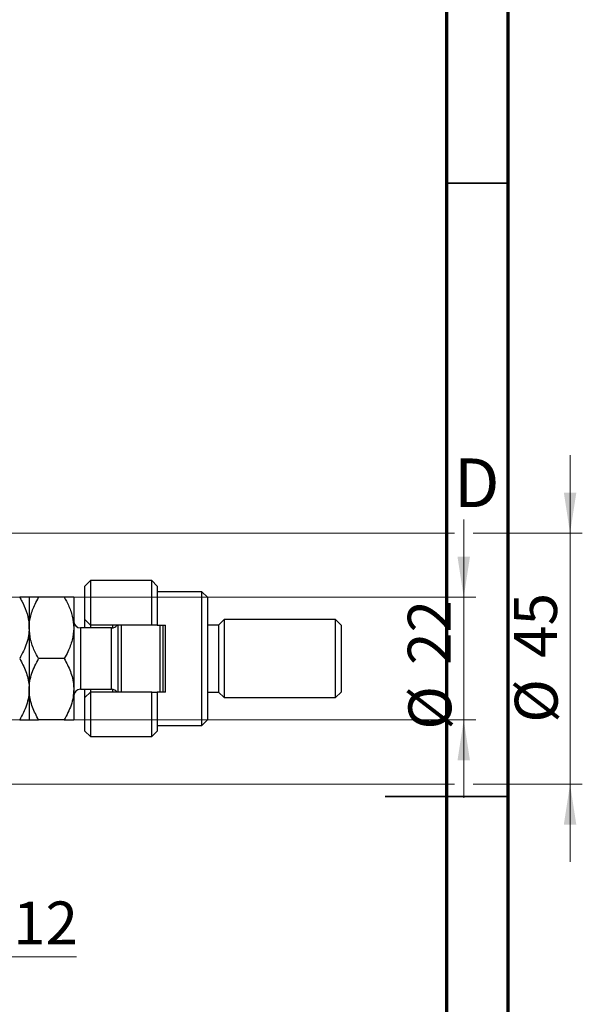
# Model space of a CAD drawing. Units: millimetres. Extents: x 15 to 421, y 5 to 292.
# Drawn here: x 375 to 421, y 132 to 212 of the extents above; entities that cross this region are included whole.
import ezdxf

# ---------------------------------------------------------------- set-up
doc = ezdxf.new("R2010")
doc.units = ezdxf.units.MM
doc.styles.add('SLDTEXTSTYLE0', font='TXT', dxfattribs={"width": 0.75})
doc.dimstyles.new('SLDDIMSTYLE1', dxfattribs={"dimtxt": 3.5, "dimasz": 3.302, "dimexe": 0, "dimexo": 0.0625, "dimgap": 0.875, "dimtad": 1, "dimdec": 0, "dimlfac": 2.2, "dimrnd": 1e-09, "dimzin": 12, "dimdsep": 46, "dimtxsty": 'SLDTEXTSTYLE0', "dimsah": 1, "dimcen": 0.09, "dimadec": 0, "dimazin": 3, "dimtfac": 1, "dimtdec": 0, "dimtmove": 0, "dimatfit": 0, "dimfxl": 1, "dimfrac": 2, "dimtolj": 1, "dimtzin": 12, "dimarcsym": 0})

# ---------------------------------------------------------------- blocks, each defined once
blk = doc.blocks.new('_D_7')
at = {"color": 7, "linetype": 'Continuous', "lineweight": 0}
for p, q in [((370.94, 156.56), (370.94, 134.424)), ((365.485, 144.424), (365.485, 134.424)), ((365.485, 135.424), (359.135, 135.424)), ((370.94, 135.424), (365.485, 135.424)), ((370.94, 135.424), (379.795, 135.424))]:
    blk.add_line(p, q, dxfattribs=at)
at = {"color": 7, "linetype": 'Continuous', "lineweight": 18}
for points in [[(365.485, 135.424), (362.183, 135.932), (362.183, 134.916)], [(370.94, 135.424), (374.242, 134.916), (374.242, 135.932)]]:
    blk.add_solid(points, dxfattribs=at)
at = {"color": 7, "linetype": 'Continuous', "lineweight": 18, "insert": (374.623, 139.935), "char_height": 3.5, "attachment_point": 1, "style": 'SLDTEXTSTYLE0'}
blk.add_mtext('12', dxfattribs=at)
blk = doc.blocks.new('_D_9')
at = {"color": 7, "linetype": 'Continuous', "lineweight": 0}
for p, q in [((411.395, 164.742), (411.395, 171.092)), ((368.985, 164.742), (412.395, 164.742)), ((411.395, 154.742), (411.395, 164.742)), ((368.985, 154.742), (370.178, 154.742)), ((371.702, 154.742), (412.395, 154.742)), ((411.395, 154.742), (411.395, 148.392))]:
    blk.add_line(p, q, dxfattribs=at)
at = {"color": 7, "linetype": 'Continuous', "lineweight": 18}
for points in [[(411.395, 164.742), (411.903, 168.044), (410.887, 168.044)], [(411.395, 154.742), (410.887, 151.44), (411.903, 151.44)]]:
    blk.add_solid(points, dxfattribs=at)
at = {"color": 7, "linetype": 'Continuous', "lineweight": 18, "char_height": 3.5, "attachment_point": 1, "rotation": 90, "style": 'SLDTEXTSTYLE0'}
for s, insert in [('22', (406.829, 159.225)), ('%%c', (406.883, 153.947))]:
    blk.add_mtext(s, dxfattribs=dict(at, insert=insert))
blk = doc.blocks.new('_D_10')
at = {"color": 7, "linetype": 'Continuous', "lineweight": 0}
for p, q in [((420.071, 169.969), (420.071, 176.319)), ((367.395, 169.969), (410.633, 169.969)), ((412.157, 169.969), (421.071, 169.969)), ((420.071, 169.969), (420.071, 149.515)), ((367.395, 149.515), (370.178, 149.515)), ((371.702, 149.515), (410.633, 149.515)), ((412.157, 149.515), (421.071, 149.515)), ((420.071, 149.515), (420.071, 143.165))]:
    blk.add_line(p, q, dxfattribs=at)
at = {"color": 7, "linetype": 'Continuous', "lineweight": 18}
for points in [[(420.071, 169.969), (420.579, 173.271), (419.563, 173.271)], [(420.071, 149.515), (419.563, 146.213), (420.579, 146.213)]]:
    blk.add_solid(points, dxfattribs=at)
at = {"color": 7, "linetype": 'Continuous', "lineweight": 18, "char_height": 3.5, "attachment_point": 1, "rotation": 90, "style": 'SLDTEXTSTYLE0'}
for s, insert in [('45', (415.505, 159.795)), ('%%c', (415.559, 154.516))]:
    blk.add_mtext(s, dxfattribs=dict(at, insert=insert))

msp = doc.modelspace()

# ---------------------------------------------------------------- linework, layer by layer
at = {"color": 7, "linetype": 'Continuous', "lineweight": 70}
for p, q in [((415, 292), (415, 5)), ((410, 287), (410, 10))]:
    msp.add_line(p, q, dxfattribs=at)
at = {"color": 7, "linetype": 'Continuous', "lineweight": 35}
for p, q in [((410, 198.5), (415, 198.5)), ((415.001, 148.5), (404.999, 148.5)), ((410, 148.5), (415, 148.5))]:
    msp.add_line(p, q, dxfattribs=at)
at = {"color": 7, "linetype": 'Continuous', "lineweight": 25}
for p, q in [((380.94, 166.1055), (380.4855, 165.6509)), ((380.4855, 162.9236), (380.4855, 165.6509)), ((385.94, 166.1055), (380.94, 166.1055)), ((380.94, 166.1055), (380.94, 162.4691)), ((386.3945, 165.6509), (385.94, 166.1055)), ((385.94, 162.4691), (385.94, 166.1055)), ((386.3945, 165.6509), (386.3945, 162.4691)), ((375.94, 164.7418), (375.94, 162.2418)), ((378.8029, 164.7418), (376.7135, 164.7418)), ((379.5764, 164.7418), (379.5764, 162.2418)), ((390.0309, 165.1964), (386.3945, 165.1964)), ((390.4855, 164.7418), (390.0309, 165.1964)), ((390.0309, 154.2873), (390.0309, 165.1964)), ((390.4855, 164.7418), (390.4855, 154.7418)), ((375.94, 162.2418), (375.94, 157.2418)), ((379.5764, 162.2418), (379.5764, 157.2418)), ((382.6673, 162.2418), (380.1218, 162.2418)), ((380.4855, 162.9236), (380.94, 162.4691)), ((380.4855, 162.2418), (380.4855, 162.9236)), ((385.94, 162.4691), (380.94, 162.4691)), ((380.94, 162.4691), (380.94, 162.2418)), ((382.7582, 162.2494), (382.7582, 162.4691)), ((383.2127, 157.0145), (383.2127, 162.4691)), ((383.44, 162.4691), (383.44, 157.0145)), ((386.3945, 162.4691), (385.94, 162.4691)), ((386.3945, 162.4691), (387.0764, 162.4691)), ((386.6218, 157.0145), (386.6218, 162.4691)), ((386.8491, 162.4691), (386.8491, 157.0145)), ((387.0764, 157.0145), (387.0764, 162.4691)), ((391.3945, 162.4691), (390.4855, 162.4691)), ((391.8491, 162.9236), (391.3945, 162.4691)), ((391.3945, 162.4691), (391.3945, 157.0145)), ((400.94, 162.9236), (391.8491, 162.9236)), ((391.8491, 162.9236), (391.8491, 156.56)), ((401.3945, 162.4691), (400.94, 162.9236)), ((400.94, 156.56), (400.94, 162.9236)), ((401.3945, 162.4691), (401.3945, 157.0145)), ((378.8029, 159.7418), (376.7135, 159.7418)), ((375.94, 157.2418), (375.94, 154.7418)), ((379.5764, 157.2418), (379.5764, 154.7418)), ((380.1218, 157.2418), (382.6673, 157.2418)), ((380.4855, 156.56), (380.4855, 157.2418)), ((380.94, 157.0145), (380.4855, 156.56)), ((380.94, 157.2418), (380.94, 157.0145)), ((380.94, 157.0145), (380.94, 153.3782)), ((385.94, 157.0145), (380.94, 157.0145)), ((382.7582, 157.0145), (382.7582, 157.2342)), ((385.94, 153.3782), (385.94, 157.0145)), ((385.94, 157.0145), (386.3945, 157.0145)), ((386.3945, 157.0145), (386.3945, 153.8327)), ((387.0764, 157.0145), (386.3945, 157.0145)), ((390.4855, 157.0145), (391.3945, 157.0145)), ((391.3945, 157.0145), (391.8491, 156.56)), ((400.94, 156.56), (401.3945, 157.0145)), ((380.4855, 153.8327), (380.4855, 156.56)), ((391.8491, 156.56), (400.94, 156.56)), ((378.8029, 154.7418), (376.7135, 154.7418)), ((386.3945, 154.2873), (390.0309, 154.2873)), ((390.0309, 154.2873), (390.4855, 154.7418)), ((380.4855, 153.8327), (380.94, 153.3782)), ((380.94, 153.3782), (385.94, 153.3782)), ((385.94, 153.3782), (386.3945, 153.8327))]:
    msp.add_line(p, q, dxfattribs=at)
at = {"color": 8, "linetype": 'Continuous', "lineweight": 25}
for p, q in [((380.1218, 162.2418), (380.1218, 157.2418)), ((382.6673, 157.2418), (382.6673, 162.2418))]:
    msp.add_line(p, q, dxfattribs=at)
at = {"color": 7, "linetype": 'Continuous', "lineweight": 25}
for centre, start, end in [((380.1218, 162.7873), 180, 270), ((382.6673, 162.7873), 270, 324.314665), ((380.1218, 156.6964), 90, 180), ((382.6673, 156.6964), 35.685335, 90)]:
    msp.add_arc(centre, 0.5455, start, end, dxfattribs=at)
for points, knots in [([(375.1665, 164.7418), (375.2253, 164.6371), (375.4301, 164.2721), (375.7193, 163.6153), (375.9143, 162.875), (375.9332, 162.4105), (375.94, 162.2418)], [0, 0, 0, 0, 0.1337899, 0.4664028, 0.806243, 1, 1, 1, 1]), ([(375.94, 164.7418), (375.9287, 164.7418), (375.9058, 164.7418), (375.6826, 164.7418), (375.3717, 164.7418), (375.1665, 164.7418)], [0, 0, 0, 0, 0.24970647, 0.50462385, 1, 1, 1, 1]), ([(375.94, 162.2418), (375.94, 162.254), (375.9411, 162.585), (376.0365, 163.2482), (376.3436, 164.0682), (376.6108, 164.5548), (376.7135, 164.7418)], [0, 0, 0, 0, 0.01401178, 0.38057182, 0.76199196, 1, 1, 1, 1]), ([(376.7135, 164.7418), (376.5328, 164.7418), (376.1653, 164.7418), (375.9559, 164.7418), (375.9428, 164.7418), (375.94, 164.7418)], [0, 0, 0, 0, 0.4323855, 0.8795549, 1, 1, 1, 1]), ([(378.8029, 164.7418), (378.9182, 164.5294), (379.1869, 164.0346), (379.5019, 163.2004), (379.5513, 162.5648), (379.5764, 162.2418)], [0, 0, 0, 0, 0.2700263, 0.6290067, 1, 1, 1, 1]), ([(379.5764, 164.7418), (379.565, 164.7418), (379.5421, 164.7418), (379.319, 164.7418), (379.0081, 164.7418), (378.8029, 164.7418)], [0, 0, 0, 0, 0.2497065, 0.5046238, 1, 1, 1, 1]), ([(375.94, 162.2418), (375.9294, 162.0317), (375.908, 161.6073), (375.6919, 160.7528), (375.3783, 160.1493), (375.1665, 159.7418)], [0, 0, 0, 0, 0.2415237, 0.4877861, 1, 1, 1, 1]), ([(376.7135, 159.7418), (376.5982, 159.9542), (376.3295, 160.4491), (376.0145, 161.2832), (375.9651, 161.9188), (375.94, 162.2418)], [0, 0, 0, 0, 0.2700263, 0.6290067, 1, 1, 1, 1]), ([(379.5764, 162.2418), (379.5763, 162.2296), (379.5753, 161.8987), (379.4798, 161.2354), (379.1728, 160.4155), (378.9055, 159.9288), (378.8029, 159.7418)], [0, 0, 0, 0, 0.0140118, 0.3805718, 0.761992, 1, 1, 1, 1]), ([(375.1665, 159.7418), (375.3472, 159.3995), (375.7147, 158.7032), (375.9241, 157.8399), (375.9372, 157.3465), (375.94, 157.2418)], [0, 0, 0, 0, 0.43238552, 0.87955491, 1, 1, 1, 1]), ([(375.94, 157.2418), (375.9513, 157.4591), (375.9742, 157.8982), (376.1974, 158.7516), (376.5083, 159.348), (376.7135, 159.7418)], [0, 0, 0, 0, 0.24970647, 0.50462385, 1, 1, 1, 1]), ([(378.8029, 159.7418), (378.9835, 159.3995), (379.3511, 158.7032), (379.5604, 157.8399), (379.5736, 157.3465), (379.5764, 157.2418)], [0, 0, 0, 0, 0.4323855, 0.8795549, 1, 1, 1, 1]), ([(375.94, 157.2418), (375.9287, 157.0246), (375.9058, 156.5855), (375.6826, 155.732), (375.3717, 155.1356), (375.1665, 154.7418)], [0, 0, 0, 0, 0.2497065, 0.5046238, 1, 1, 1, 1]), ([(376.7135, 154.7418), (376.5328, 155.0841), (376.1653, 155.7804), (375.9559, 156.6437), (375.9428, 157.1371), (375.94, 157.2418)], [0, 0, 0, 0, 0.4323855, 0.8795549, 1, 1, 1, 1]), ([(379.5764, 157.2418), (379.565, 157.0246), (379.5421, 156.5855), (379.319, 155.732), (379.0081, 155.1356), (378.8029, 154.7418)], [0, 0, 0, 0, 0.2497065, 0.5046238, 1, 1, 1, 1]), ([(375.1665, 154.7418), (375.3472, 154.7418), (375.7147, 154.7418), (375.9241, 154.7418), (375.9372, 154.7418), (375.94, 154.7418)], [0, 0, 0, 0, 0.4323855, 0.8795549, 1, 1, 1, 1]), ([(375.94, 154.7418), (375.9513, 154.7418), (375.9742, 154.7418), (376.1974, 154.7418), (376.5083, 154.7418), (376.7135, 154.7418)], [0, 0, 0, 0, 0.2497065, 0.5046238, 1, 1, 1, 1]), ([(378.8029, 154.7418), (378.9835, 154.7418), (379.3511, 154.7418), (379.5604, 154.7418), (379.5736, 154.7418), (379.5764, 154.7418)], [0, 0, 0, 0, 0.43238552, 0.87955491, 1, 1, 1, 1])]:
    msp.add_open_spline(points, degree=3, knots=knots, dxfattribs=at)

# ---------------------------------------------------------------- texts
at = {"color": 7, "linetype": 'Continuous', "lineweight": 0, "insert": (412.4527, 176.0602), "char_height": 3.9688, "attachment_point": 2, "style": 'SLDTEXTSTYLE0'}
msp.add_mtext('D', dxfattribs=at)

# ---------------------------------------------------------------- dimensions: what is measured, and where the dimension line sits
at = {"color": 7, "linetype": 'Continuous', "lineweight": 18}
for base, p1, p2, picture, middle in [((420.0706, 149.5145), (366.3945, 169.9691), (366.3945, 149.5145), '_D_10', (420.0706, 159.7418)), ((411.3945, 164.7418), (367.9855, 154.7418), (367.9855, 164.7418), '_D_9', (411.3945, 159.1723))]:
    dim = msp.add_linear_dim(base=base, p1=p1, p2=p2, angle=90, text='%%c<>', dimstyle='SLDDIMSTYLE1', dxfattribs=at)
    dim.commit()
    dim.dimension.update_dxf_attribs({"geometry": picture, "text_midpoint": middle, "dimtype": 160})
dim = msp.add_linear_dim(base=(365.4855, 135.4236), p1=(370.94, 157.56), p2=(365.4855, 145.4236), dimstyle='SLDDIMSTYLE1', dxfattribs=at)
dim.commit()
dim.dimension.update_dxf_attribs({"geometry": '_D_7', "text_midpoint": (377.2088, 135.4236), "dimtype": 160})

doc.saveas('drawing.dxf')
